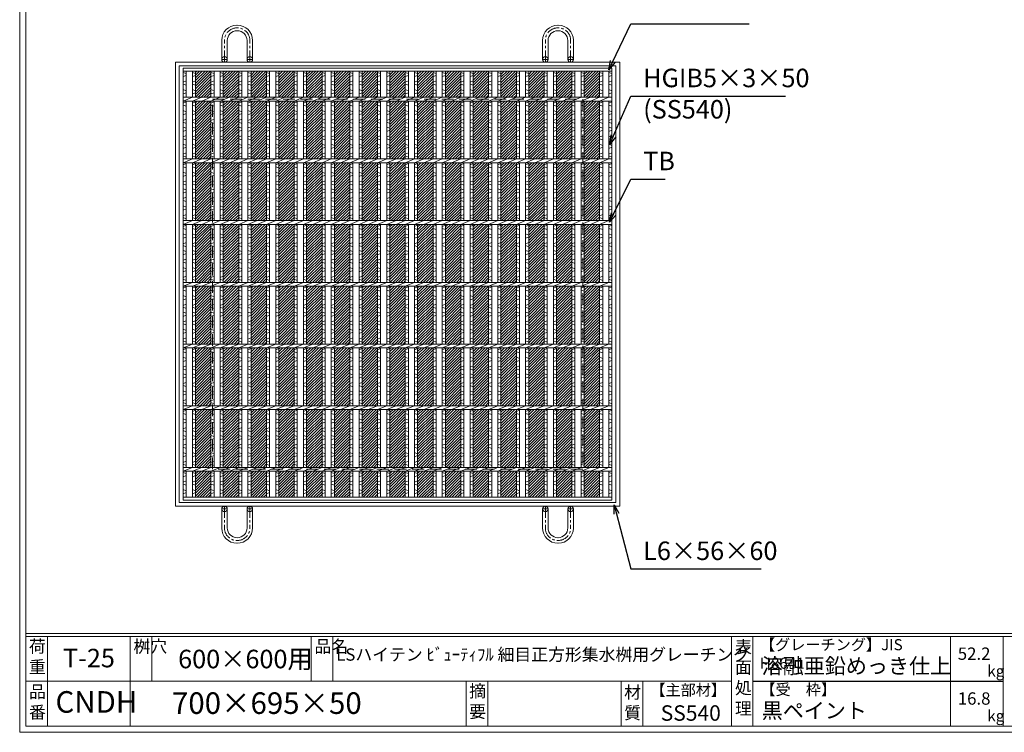
# Model space of a CAD drawing. Units: millimetres. Extents: x -102 to 2687, y -9 to 1965.
# Drawn here: x -102 to 1494, y -9 to 1147 of the extents above; entities that cross this region are included whole.
import ezdxf

# ---------------------------------------------------------------- set-up
doc = ezdxf.new("R2010")
doc.units = ezdxf.units.MM
doc.linetypes.add('CENTER', pattern=[10, 6.25, -1.25, 1.25, -1.25])
doc.linetypes.add('HIDDEN', pattern=[9.525, 6.35, -3.175])
for name, color, linetype, lineweight in [('エンボス', 4, 'Continuous', 5), ('受け枠', 3, 'Continuous', 9), ('寸法線', 2, 'Continuous', 9), ('本体', 7, 'Continuous', 13), ('枠寸法', 31, 'Continuous', 9)]:
    doc.layers.add(name, color=color, linetype=linetype, lineweight=lineweight)
doc.layers.add('外枠', color=7, linetype='Continuous')
doc.dimstyles.new('ISO-25', dxfattribs={"dimscale": 10, "dimtxt": 3, "dimasz": 1.5, "dimexe": 1.5, "dimexo": 2, "dimgap": 0.5, "dimtad": 1, "dimdsep": 46, "dimtxsty": 'Standard', "dimblk": 'OPEN30', "dimcen": 2.5, "dimadec": 0, "dimazin": 0, "dimtfac": 1, "dimtmove": 0, "dimatfit": 0, "dimldrblk": 'OPEN30', "dimfxl": 1, "dimarcsym": 0})

# ---------------------------------------------------------------- blocks, each defined once
blk = doc.blocks.new('_Open30')
at = {"color": 0, "linetype": 'ByBlock', "lineweight": -2}
for p, q in [((-1, 0.27), (0, 0)), ((0, 0), (-1, -0.27)), ((0, 0), (-1, 0))]:
    blk.add_line(p, q, dxfattribs=at)
blk = doc.blocks.new('*U70')
at = {"layer": 'エンボス', "ltscale": 3}
h = blk.add_hatch(dxfattribs=at)
h.set_pattern_fill('ANSI31', color=256)
h.set_pattern_definition([(45, (-3038.3842, -1494.847), (-2.245064, 2.245064), [])])
h.paths.add_polyline_path([(-17.5, 303), (7.5, 303), (7.5, 345.5), (-17.5, 345.5)])
h.paths.add_polyline_path([(-17.5, 203), (7.5, 203), (7.5, 297), (-17.5, 297)])
h.paths.add_polyline_path([(-17.5, 103), (7.5, 103), (7.5, 197), (-17.5, 197)])
h.paths.add_polyline_path([(-17.5, 3), (7.5, 3), (7.5, 97), (-17.5, 97)])
h.paths.add_polyline_path([(-17.5, -97), (7.5, -97), (7.5, -3), (-17.5, -3)])
h.paths.add_polyline_path([(-17.5, -197), (7.5, -197), (7.5, -103), (-17.5, -103)])
h.paths.add_polyline_path([(-17.5, -297), (7.5, -297), (7.5, -203), (-17.5, -203)])
h.paths.add_polyline_path([(-17.5, -345.5), (7.5, -345.5), (7.5, -303), (-17.5, -303)])
at = {"layer": 'エンボス', "linetype": 'Continuous'}
for p, q in [((-22.5, 343.5), (-17.5, 341.5)), ((-17.5, 338.5), (-22.5, 336.5)), ((7.5, 343.5), (12.5, 341.5)), ((12.5, 338.5), (7.5, 336.5)), ((-22.5, 327.5), (-17.5, 329.5)), ((-17.5, 322.5), (-22.5, 324.5)), ((7.5, 327.5), (12.5, 329.5)), ((12.5, 322.5), (7.5, 324.5)), ((-22.5, 315.5), (-17.5, 313.5)), ((-17.5, 310.5), (-22.5, 308.5)), ((7.5, 315.5), (12.5, 313.5)), ((12.5, 310.5), (7.5, 308.5)), ((-22.5, 293.5), (-17.5, 295.5)), ((-17.5, 288.5), (-22.5, 290.5)), ((7.5, 293.5), (12.5, 295.5)), ((12.5, 288.5), (7.5, 290.5)), ((-22.5, 281.5), (-17.5, 279.5)), ((-17.5, 276.5), (-22.5, 274.5)), ((7.5, 281.5), (12.5, 279.5)), ((12.5, 276.5), (7.5, 274.5)), ((-22.5, 265.5), (-17.5, 267.5)), ((-17.5, 260.5), (-22.5, 262.5)), ((7.5, 265.5), (12.5, 267.5)), ((12.5, 260.5), (7.5, 262.5)), ((-22.5, 254.8), (-17.5, 252.8)), ((-17.5, 249.8), (-22.5, 247.8)), ((-22.5, 238.8), (-17.5, 240.8)), ((7.5, 254.8), (12.5, 252.8)), ((12.5, 249.8), (7.5, 247.8)), ((7.5, 238.8), (12.5, 240.8)), ((-17.5, 233.8), (-22.5, 235.8)), ((-22.5, 227), (-17.5, 225)), ((12.5, 233.8), (7.5, 235.8)), ((7.5, 227), (12.5, 225)), ((-17.5, 222), (-22.5, 220)), ((-22.5, 211), (-17.5, 213)), ((-17.5, 206), (-22.5, 208)), ((12.5, 222), (7.5, 220)), ((7.5, 211), (12.5, 213)), ((12.5, 206), (7.5, 208)), ((-22.5, 193.5), (-17.5, 195.5)), ((7.5, 193.5), (12.5, 195.5)), ((-17.5, 188.5), (-22.5, 190.5)), ((-22.5, 181.5), (-17.5, 179.5)), ((-17.5, 176.5), (-22.5, 174.5)), ((12.5, 188.5), (7.5, 190.5)), ((7.5, 181.5), (12.5, 179.5)), ((12.5, 176.5), (7.5, 174.5)), ((-22.5, 165.5), (-17.5, 167.5)), ((-17.5, 160.5), (-22.5, 162.5)), ((7.5, 165.5), (12.5, 167.5)), ((12.5, 160.5), (7.5, 162.5)), ((-22.5, 154.8), (-17.5, 152.8)), ((-17.5, 149.8), (-22.5, 147.8)), ((7.5, 154.8), (12.5, 152.8)), ((12.5, 149.8), (7.5, 147.8)), ((-22.5, 138.8), (-17.5, 140.8)), ((-17.5, 133.8), (-22.5, 135.8)), ((7.5, 138.8), (12.5, 140.8)), ((12.5, 133.8), (7.5, 135.8)), ((-22.5, 127), (-17.5, 125)), ((-17.5, 122), (-22.5, 120)), ((-22.5, 111), (-17.5, 113)), ((7.5, 127), (12.5, 125)), ((12.5, 122), (7.5, 120)), ((7.5, 111), (12.5, 113)), ((-17.5, 106), (-22.5, 108)), ((12.5, 106), (7.5, 108)), ((-22.5, 93.5), (-17.5, 95.5)), ((-17.5, 88.5), (-22.5, 90.5)), ((-22.5, 81.5), (-17.5, 79.5)), ((7.5, 93.5), (12.5, 95.5)), ((12.5, 88.5), (7.5, 90.5)), ((7.5, 81.5), (12.5, 79.5)), ((-17.5, 76.5), (-22.5, 74.5)), ((-22.5, 65.5), (-17.5, 67.5)), ((12.5, 76.5), (7.5, 74.5)), ((7.5, 65.5), (12.5, 67.5)), ((-17.5, 60.5), (-22.5, 62.5)), ((-22.5, 54.8), (-17.5, 52.8)), ((-17.5, 49.8), (-22.5, 47.8)), ((12.5, 60.5), (7.5, 62.5)), ((7.5, 54.8), (12.5, 52.8)), ((12.5, 49.8), (7.5, 47.8)), ((-22.5, 38.8), (-17.5, 40.8)), ((-17.5, 33.8), (-22.5, 35.8)), ((7.5, 38.8), (12.5, 40.8)), ((12.5, 33.8), (7.5, 35.8)), ((-22.5, 27), (-17.5, 25)), ((-17.5, 22), (-22.5, 20)), ((7.5, 27), (12.5, 25)), ((12.5, 22), (7.5, 20)), ((-22.5, 11), (-17.5, 13)), ((-17.5, 6), (-22.5, 8)), ((7.5, 11), (12.5, 13)), ((12.5, 6), (7.5, 8)), ((-22.5, -6.5), (-17.5, -4.5)), ((-17.5, -11.5), (-22.5, -9.5)), ((7.5, -6.5), (12.5, -4.5)), ((12.5, -11.5), (7.5, -9.5)), ((-22.5, -18.5), (-17.5, -20.5)), ((-17.5, -23.5), (-22.5, -25.5)), ((7.5, -18.5), (12.5, -20.5)), ((12.5, -23.5), (7.5, -25.5)), ((-22.5, -34.5), (-17.5, -32.5)), ((-17.5, -39.5), (-22.5, -37.5)), ((-22.5, -45.2), (-17.5, -47.2)), ((7.5, -34.5), (12.5, -32.5)), ((12.5, -39.5), (7.5, -37.5)), ((7.5, -45.2), (12.5, -47.2)), ((-17.5, -50.2), (-22.5, -52.2)), ((-22.5, -61.2), (-17.5, -59.2)), ((12.5, -50.2), (7.5, -52.2)), ((7.5, -61.2), (12.5, -59.2)), ((-17.5, -66.2), (-22.5, -64.2)), ((-22.5, -73), (-17.5, -75)), ((-17.5, -78), (-22.5, -80)), ((12.5, -66.2), (7.5, -64.2)), ((7.5, -73), (12.5, -75)), ((12.5, -78), (7.5, -80)), ((-22.5, -89), (-17.5, -87)), ((-17.5, -94), (-22.5, -92)), ((7.5, -89), (12.5, -87)), ((12.5, -94), (7.5, -92)), ((-22.5, -106.5), (-17.5, -104.5)), ((-17.5, -111.5), (-22.5, -109.5)), ((7.5, -106.5), (12.5, -104.5)), ((12.5, -111.5), (7.5, -109.5)), ((-22.5, -118.5), (-17.5, -120.5)), ((-17.5, -123.5), (-22.5, -125.5)), ((7.5, -118.5), (12.5, -120.5)), ((12.5, -123.5), (7.5, -125.5)), ((-22.5, -134.5), (-17.5, -132.5)), ((-17.5, -139.5), (-22.5, -137.5)), ((7.5, -134.5), (12.5, -132.5)), ((12.5, -139.5), (7.5, -137.5)), ((-22.5, -145.2), (-17.5, -147.2)), ((-17.5, -150.2), (-22.5, -152.2)), ((-22.5, -161.2), (-17.5, -159.2)), ((7.5, -145.2), (12.5, -147.2)), ((12.5, -150.2), (7.5, -152.2)), ((7.5, -161.2), (12.5, -159.2)), ((-17.5, -166.2), (-22.5, -164.2)), ((-22.5, -173), (-17.5, -175)), ((12.5, -166.2), (7.5, -164.2)), ((7.5, -173), (12.5, -175)), ((-17.5, -178), (-22.5, -180)), ((-22.5, -189), (-17.5, -187)), ((12.5, -178), (7.5, -180)), ((7.5, -189), (12.5, -187)), ((-17.5, -194), (-22.5, -192)), ((-22.5, -206.5), (-17.5, -204.5)), ((12.5, -194), (7.5, -192)), ((7.5, -206.5), (12.5, -204.5)), ((-17.5, -211.5), (-22.5, -209.5)), ((-22.5, -218.5), (-17.5, -220.5)), ((12.5, -211.5), (7.5, -209.5)), ((7.5, -218.5), (12.5, -220.5)), ((-17.5, -223.5), (-22.5, -225.5)), ((-22.5, -234.5), (-17.5, -232.5)), ((-17.5, -239.5), (-22.5, -237.5)), ((12.5, -223.5), (7.5, -225.5)), ((7.5, -234.5), (12.5, -232.5)), ((12.5, -239.5), (7.5, -237.5)), ((-22.5, -245.2), (-17.5, -247.2)), ((-17.5, -250.2), (-22.5, -252.2)), ((7.5, -245.2), (12.5, -247.2)), ((12.5, -250.2), (7.5, -252.2)), ((-22.5, -261.2), (-17.5, -259.2)), ((-17.5, -266.2), (-22.5, -264.2)), ((7.5, -261.2), (12.5, -259.2)), ((12.5, -266.2), (7.5, -264.2)), ((-22.5, -273), (-17.5, -275)), ((-17.5, -278), (-22.5, -280)), ((-22.5, -289), (-17.5, -287)), ((7.5, -273), (12.5, -275)), ((12.5, -278), (7.5, -280)), ((7.5, -289), (12.5, -287)), ((-17.5, -294), (-22.5, -292)), ((12.5, -294), (7.5, -292)), ((-22.5, -305.2), (-17.5, -307.2)), ((-17.5, -310.2), (-22.5, -312.2)), ((-22.5, -321), (-17.5, -319)), ((7.5, -305.2), (12.5, -307.2)), ((12.5, -310.2), (7.5, -312.2)), ((7.5, -321), (12.5, -319)), ((-17.5, -326), (-22.5, -324)), ((-22.5, -333), (-17.5, -335)), ((12.5, -326), (7.5, -324)), ((7.5, -333), (12.5, -335)), ((-17.5, -338), (-22.5, -340)), ((12.5, -338), (7.5, -340))]:
    blk.add_line(p, q, dxfattribs=at)
at = {"layer": '本体', "ltscale": 3}
for p, q in [((-22.5, 345.5), (-22.5, 303)), ((-17.5, 345.5), (-17.5, 303)), ((7.5, 345.5), (7.5, 303)), ((12.5, 345.5), (12.5, 303)), ((-22.5, 297), (-7.5, 303)), ((-22.5, 297), (-22.5, 203)), ((-17.5, 297), (-17.5, 203)), ((-7.5, 297), (7.5, 303)), ((7.5, 297), (22.5, 303)), ((7.5, 297), (7.5, 203)), ((12.5, 297), (12.5, 203)), ((-22.5, 197), (-7.5, 203)), ((-22.5, 197), (-22.5, 103)), ((-17.5, 197), (-17.5, 103)), ((-7.5, 197), (7.5, 203)), ((7.5, 197), (22.5, 203)), ((7.5, 197), (7.5, 103)), ((12.5, 197), (12.5, 103)), ((-22.5, 97), (-7.5, 103)), ((-22.5, 97), (-22.5, 3)), ((-17.5, 97), (-17.5, 3)), ((-7.5, 97), (7.5, 103)), ((7.5, 97), (22.5, 103)), ((7.5, 97), (7.5, 3)), ((12.5, 97), (12.5, 3)), ((-22.5, -3), (-7.5, 3)), ((-7.5, -3), (7.5, 3)), ((7.5, -3), (22.5, 3)), ((-22.5, -3), (-22.5, -97)), ((-17.5, -3), (-17.5, -97)), ((7.5, -3), (7.5, -97)), ((12.5, -3), (12.5, -97)), ((-22.5, -103), (-7.5, -97)), ((-22.5, -103), (-22.5, -197)), ((-17.5, -103), (-17.5, -197)), ((-7.5, -103), (7.5, -97)), ((7.5, -103), (22.5, -97)), ((7.5, -103), (7.5, -197)), ((12.5, -103), (12.5, -197)), ((-22.5, -203), (-7.5, -197)), ((-22.5, -203), (-22.5, -297)), ((-17.5, -203), (-17.5, -297)), ((-7.5, -203), (7.5, -197)), ((7.5, -203), (22.5, -197)), ((7.5, -203), (7.5, -297)), ((12.5, -203), (12.5, -297)), ((-22.5, -303), (-7.5, -297)), ((-22.5, -303), (-22.5, -345.5)), ((-17.5, -303), (-17.5, -345.5)), ((-7.5, -303), (7.5, -297)), ((7.5, -303), (22.5, -297)), ((7.5, -303), (7.5, -345.5)), ((12.5, -303), (12.5, -345.5))]:
    blk.add_line(p, q, dxfattribs=at)
blk = doc.blocks.new('*U71')
at = {"layer": 'エンボス', "color": 0, "linetype": 'ByBlock', "lineweight": -2}
for p in [(0, 0), (45, 0), (90, 0), (135, 0), (180, 0), (225, 0), (270, 0), (315, 0), (360, 0), (405, 0), (450, 0), (495, 0), (540, 0), (585, 0), (630, 0)]:
    blk.add_blockref('*U70', p, dxfattribs=at)

msp = doc.modelspace()

# ---------------------------------------------------------------- linework, layer by layer
at = {"layer": 'エンボス', "linetype": 'Continuous'}
for p, q in [((162.588, 1061.607), (167.588, 1059.607)), ((167.588, 1056.607), (162.588, 1054.607)), ((852.588, 1061.607), (857.588, 1059.607)), ((857.588, 1056.607), (852.588, 1054.607)), ((162.588, 1045.607), (167.588, 1047.607)), ((167.588, 1040.607), (162.588, 1042.607)), ((852.588, 1045.607), (857.588, 1047.607)), ((857.588, 1040.607), (852.588, 1042.607)), ((162.588, 1033.607), (167.588, 1031.607)), ((167.588, 1028.607), (162.588, 1026.607)), ((852.588, 1033.607), (857.588, 1031.607)), ((857.588, 1028.607), (852.588, 1026.607)), ((162.588, 1011.607), (167.588, 1013.607)), ((167.588, 1006.607), (162.588, 1008.607)), ((852.588, 1011.607), (857.588, 1013.607)), ((857.588, 1006.607), (852.588, 1008.607)), ((162.588, 999.607), (167.588, 997.607)), ((167.588, 994.607), (162.588, 992.607)), ((852.588, 999.607), (857.588, 997.607)), ((857.588, 994.607), (852.588, 992.607)), ((162.588, 983.607), (167.588, 985.607)), ((167.588, 978.607), (162.588, 980.607)), ((852.588, 983.607), (857.588, 985.607)), ((857.588, 978.607), (852.588, 980.607)), ((162.588, 972.942), (167.588, 970.942)), ((167.588, 967.942), (162.588, 965.942)), ((162.588, 956.942), (167.588, 958.942)), ((852.588, 972.942), (857.588, 970.942)), ((857.588, 967.942), (852.588, 965.942)), ((852.588, 956.942), (857.588, 958.942)), ((167.588, 951.942), (162.588, 953.942)), ((162.588, 945.104), (167.588, 943.104)), ((857.588, 951.942), (852.588, 953.942)), ((852.588, 945.104), (857.588, 943.104)), ((167.588, 940.104), (162.588, 938.104)), ((162.588, 929.104), (167.588, 931.104)), ((167.588, 924.104), (162.588, 926.104)), ((857.588, 940.104), (852.588, 938.104)), ((852.588, 929.104), (857.588, 931.104)), ((857.588, 924.104), (852.588, 926.104)), ((162.588, 911.607), (167.588, 913.607)), ((852.588, 911.607), (857.588, 913.607)), ((167.588, 906.607), (162.588, 908.607)), ((162.588, 899.607), (167.588, 897.607)), ((167.588, 894.607), (162.588, 892.607)), ((857.588, 906.607), (852.588, 908.607)), ((852.588, 899.607), (857.588, 897.607)), ((857.588, 894.607), (852.588, 892.607)), ((162.588, 883.607), (167.588, 885.607)), ((167.588, 878.607), (162.588, 880.607)), ((852.588, 883.607), (857.588, 885.607)), ((857.588, 878.607), (852.588, 880.607)), ((162.588, 872.942), (167.588, 870.942)), ((167.588, 867.942), (162.588, 865.942)), ((852.588, 872.942), (857.588, 870.942)), ((857.588, 867.942), (852.588, 865.942)), ((162.588, 856.942), (167.588, 858.942)), ((167.588, 851.942), (162.588, 853.942)), ((852.588, 856.942), (857.588, 858.942)), ((857.588, 851.942), (852.588, 853.942)), ((162.588, 845.104), (167.588, 843.104)), ((167.588, 840.104), (162.588, 838.104)), ((162.588, 829.104), (167.588, 831.104)), ((852.588, 845.104), (857.588, 843.104)), ((857.588, 840.104), (852.588, 838.104)), ((852.588, 829.104), (857.588, 831.104)), ((167.588, 824.104), (162.588, 826.104)), ((857.588, 824.104), (852.588, 826.104)), ((162.588, 811.607), (167.588, 813.607)), ((167.588, 806.607), (162.588, 808.607)), ((162.588, 799.607), (167.588, 797.607)), ((852.588, 811.607), (857.588, 813.607)), ((857.588, 806.607), (852.588, 808.607)), ((852.588, 799.607), (857.588, 797.607)), ((167.588, 794.607), (162.588, 792.607)), ((162.588, 783.607), (167.588, 785.607)), ((857.588, 794.607), (852.588, 792.607)), ((852.588, 783.607), (857.588, 785.607)), ((167.588, 778.607), (162.588, 780.607)), ((162.588, 772.942), (167.588, 770.942)), ((167.588, 767.942), (162.588, 765.942)), ((857.588, 778.607), (852.588, 780.607)), ((852.588, 772.942), (857.588, 770.942)), ((857.588, 767.942), (852.588, 765.942)), ((162.588, 756.942), (167.588, 758.942)), ((167.588, 751.942), (162.588, 753.942)), ((852.588, 756.942), (857.588, 758.942)), ((857.588, 751.942), (852.588, 753.942)), ((162.588, 745.104), (167.588, 743.104)), ((167.588, 740.104), (162.588, 738.104)), ((852.588, 745.104), (857.588, 743.104)), ((857.588, 740.104), (852.588, 738.104)), ((162.588, 729.104), (167.588, 731.104)), ((167.588, 724.104), (162.588, 726.104)), ((852.588, 729.104), (857.588, 731.104)), ((857.588, 724.104), (852.588, 726.104)), ((162.588, 711.607), (167.588, 713.607)), ((167.588, 706.607), (162.588, 708.607)), ((852.588, 711.607), (857.588, 713.607)), ((857.588, 706.607), (852.588, 708.607)), ((162.588, 699.607), (167.588, 697.607)), ((167.588, 694.607), (162.588, 692.607)), ((852.588, 699.607), (857.588, 697.607)), ((857.588, 694.607), (852.588, 692.607)), ((162.588, 683.607), (167.588, 685.607)), ((167.588, 678.607), (162.588, 680.607)), ((162.588, 672.942), (167.588, 670.942)), ((852.588, 683.607), (857.588, 685.607)), ((857.588, 678.607), (852.588, 680.607)), ((852.588, 672.942), (857.588, 670.942)), ((167.588, 667.942), (162.588, 665.942)), ((162.588, 656.942), (167.588, 658.942)), ((857.588, 667.942), (852.588, 665.942)), ((852.588, 656.942), (857.588, 658.942)), ((167.588, 651.942), (162.588, 653.942)), ((162.588, 645.104), (167.588, 643.104)), ((167.588, 640.104), (162.588, 638.104)), ((857.588, 651.942), (852.588, 653.942)), ((852.588, 645.104), (857.588, 643.104)), ((857.588, 640.104), (852.588, 638.104)), ((162.588, 629.104), (167.588, 631.104)), ((167.588, 624.104), (162.588, 626.104)), ((852.588, 629.104), (857.588, 631.104)), ((857.588, 624.104), (852.588, 626.104)), ((162.588, 611.607), (167.588, 613.607)), ((167.588, 606.607), (162.588, 608.607)), ((852.588, 611.607), (857.588, 613.607)), ((857.588, 606.607), (852.588, 608.607)), ((162.588, 599.607), (167.588, 597.607)), ((167.588, 594.607), (162.588, 592.607)), ((852.588, 599.607), (857.588, 597.607)), ((857.588, 594.607), (852.588, 592.607)), ((162.588, 583.607), (167.588, 585.607)), ((167.588, 578.607), (162.588, 580.607)), ((852.588, 583.607), (857.588, 585.607)), ((857.588, 578.607), (852.588, 580.607)), ((162.588, 572.942), (167.588, 570.942)), ((167.588, 567.942), (162.588, 565.942)), ((162.588, 556.942), (167.588, 558.942)), ((852.588, 572.942), (857.588, 570.942)), ((857.588, 567.942), (852.588, 565.942)), ((852.588, 556.942), (857.588, 558.942)), ((167.588, 551.942), (162.588, 553.942)), ((162.588, 545.104), (167.588, 543.104)), ((857.588, 551.942), (852.588, 553.942)), ((852.588, 545.104), (857.588, 543.104)), ((167.588, 540.104), (162.588, 538.104)), ((162.588, 529.104), (167.588, 531.104)), ((857.588, 540.104), (852.588, 538.104)), ((852.588, 529.104), (857.588, 531.104)), ((167.588, 524.104), (162.588, 526.104)), ((162.588, 511.607), (167.588, 513.607)), ((857.588, 524.104), (852.588, 526.104)), ((852.588, 511.607), (857.588, 513.607)), ((167.588, 506.607), (162.588, 508.607)), ((162.588, 499.607), (167.588, 497.607)), ((857.588, 506.607), (852.588, 508.607)), ((852.588, 499.607), (857.588, 497.607)), ((167.588, 494.607), (162.588, 492.607)), ((162.588, 483.607), (167.588, 485.607)), ((167.588, 478.607), (162.588, 480.607)), ((857.588, 494.607), (852.588, 492.607)), ((852.588, 483.607), (857.588, 485.607)), ((857.588, 478.607), (852.588, 480.607)), ((162.588, 472.942), (167.588, 470.942)), ((167.588, 467.942), (162.588, 465.942)), ((852.588, 472.942), (857.588, 470.942)), ((857.588, 467.942), (852.588, 465.942)), ((162.588, 456.942), (167.588, 458.942)), ((167.588, 451.942), (162.588, 453.942)), ((852.588, 456.942), (857.588, 458.942)), ((857.588, 451.942), (852.588, 453.942)), ((162.588, 445.104), (167.588, 443.104)), ((167.588, 440.104), (162.588, 438.104)), ((162.588, 429.104), (167.588, 431.104)), ((852.588, 445.104), (857.588, 443.104)), ((857.588, 440.104), (852.588, 438.104)), ((852.588, 429.104), (857.588, 431.104)), ((167.588, 424.104), (162.588, 426.104)), ((857.588, 424.104), (852.588, 426.104)), ((162.588, 412.938), (167.588, 410.938)), ((167.588, 407.938), (162.588, 405.938)), ((162.588, 397.107), (167.588, 399.107)), ((852.588, 412.938), (857.588, 410.938)), ((857.588, 407.938), (852.588, 405.938)), ((852.588, 397.107), (857.588, 399.107)), ((167.588, 392.107), (162.588, 394.107)), ((162.588, 385.107), (167.588, 383.107)), ((857.588, 392.107), (852.588, 394.107)), ((852.588, 385.107), (857.588, 383.107)), ((167.588, 380.107), (162.588, 378.107)), ((857.588, 380.107), (852.588, 378.107))]:
    msp.add_line(p, q, dxfattribs=at)
at = {"layer": '受け枠', "ltscale": 3}
for p, q in [((250.088, 1138.129), (249.588, 1138.129)), ((250.588, 1133.629), (249.588, 1133.629)), ((769.588, 1133.629), (770.588, 1133.629)), ((770.088, 1138.129), (770.588, 1138.129)), ((250.188, 1129.129), (249.988, 1129.129)), ((769.988, 1129.129), (770.188, 1129.129)), ((225.088, 1082.607), (225.088, 1113.629)), ((234.088, 1082.607), (234.088, 1113.229)), ((266.088, 1082.607), (266.088, 1113.229)), ((275.088, 1082.607), (275.088, 1113.129)), ((745.088, 1082.607), (745.088, 1113.129)), ((754.088, 1082.607), (754.088, 1113.229)), ((786.088, 1082.607), (786.088, 1113.229)), ((795.088, 1082.607), (795.088, 1113.629)), ((150.088, 1078.107), (870.088, 1078.107)), ((150.088, 358.107), (150.088, 1078.107)), ((150.088, 1078.107), (150.088, 1068.107)), ((150.088, 1078.107), (160.088, 1078.107)), ((156.088, 1072.107), (864.088, 1072.107)), ((156.088, 364.107), (156.088, 1072.107)), ((864.088, 1072.107), (864.088, 364.107)), ((870.088, 1078.107), (870.088, 358.107)), ((870.088, 358.107), (150.088, 358.107)), ((864.088, 364.107), (156.088, 364.107)), ((225.088, 353.607), (225.088, 322.586)), ((234.088, 353.607), (234.088, 322.986)), ((266.088, 353.607), (266.088, 322.986)), ((275.088, 353.607), (275.088, 323.086)), ((745.088, 353.607), (745.088, 323.086)), ((754.088, 353.607), (754.088, 322.986)), ((786.088, 353.607), (786.088, 322.986)), ((795.088, 353.607), (795.088, 322.586)), ((250.188, 307.086), (249.988, 307.086)), ((769.988, 307.086), (770.188, 307.086)), ((250.588, 302.586), (249.588, 302.586)), ((250.088, 298.086), (249.588, 298.086)), ((769.588, 302.586), (770.588, 302.586)), ((770.088, 298.086), (770.588, 298.086))]:
    msp.add_line(p, q, dxfattribs=at)
at = {"layer": '受け枠', "linetype": 'CENTER', "ltscale": 3}
for p, q in [((229.588, 1078.107), (229.588, 1113.629)), ((270.588, 1078.107), (270.588, 1113.629)), ((749.588, 1078.107), (749.588, 1113.629)), ((790.588, 1078.107), (790.588, 1113.629)), ((234.088, 1082.607), (225.088, 1082.607)), ((266.088, 1082.607), (275.088, 1082.607)), ((754.088, 1082.607), (745.088, 1082.607)), ((786.088, 1082.607), (795.088, 1082.607)), ((234.088, 353.607), (225.088, 353.607)), ((229.588, 358.107), (229.588, 322.586)), ((266.088, 353.607), (275.088, 353.607)), ((270.588, 358.107), (270.588, 322.586)), ((754.088, 353.607), (745.088, 353.607)), ((749.588, 358.107), (749.588, 322.586)), ((786.088, 353.607), (795.088, 353.607)), ((790.588, 358.107), (790.588, 322.586))]:
    msp.add_line(p, q, dxfattribs=at)
at = {"layer": '受け枠', "lineweight": 0, "ltscale": 3}
for p, q in [((247.088, 1078.107), (253.088, 1078.107)), ((773.088, 1078.107), (767.088, 1078.107)), ((247.088, 358.107), (253.088, 358.107)), ((773.088, 358.107), (767.088, 358.107))]:
    msp.add_line(p, q, dxfattribs=at)
at = {"layer": '受け枠', "linetype": 'HIDDEN', "ltscale": 3}
for p, q in [((210.088, 418.107), (210.088, 1018.107)), ((210.088, 1018.107), (810.088, 1018.107)), ((810.088, 1018.107), (810.088, 418.107)), ((810.088, 418.107), (210.088, 418.107))]:
    msp.add_line(p, q, dxfattribs=at)
at = {"layer": '受け枠', "ltscale": 3}
for centre in [(229.588, 1082.607), (270.588, 1082.607), (749.588, 1082.607), (790.588, 1082.607), (229.588, 353.607), (270.588, 353.607), (749.588, 353.607), (790.588, 353.607)]:
    msp.add_circle(centre, 4.5, dxfattribs=at)
for centre, radius, start, end in [((249.588, 1113.629), 24.5, 90, 180), ((250.088, 1113.129), 25, 0, 90), ((770.088, 1113.129), 25, 90, 180), ((770.588, 1113.629), 24.5, 0, 90), ((249.988, 1113.229), 15.9, 90, 180), ((250.188, 1113.229), 15.9, 0, 90), ((769.988, 1113.229), 15.9, 90, 180), ((770.188, 1113.229), 15.9, 0, 90), ((249.588, 322.586), 24.5, 180, 270), ((249.988, 322.986), 15.9, 180, 270), ((250.088, 323.086), 25, 270, 0), ((250.188, 322.986), 15.9, 270, 0), ((770.088, 323.086), 25, 180, 270), ((769.988, 322.986), 15.9, 180, 270), ((770.188, 322.986), 15.9, 270, 0), ((770.588, 322.586), 24.5, 270, 0)]:
    msp.add_arc(centre, radius, start, end, dxfattribs=at)
at = {"layer": '受け枠', "linetype": 'CENTER', "ltscale": 3}
for centre, start, end in [((249.588, 1113.629), 90, 180), ((250.588, 1113.629), 0, 90), ((769.588, 1113.629), 90, 180), ((770.588, 1113.629), 0, 90), ((249.588, 322.586), 180, 270), ((250.588, 322.586), 270, 0), ((769.588, 322.586), 180, 270), ((770.588, 322.586), 270, 0)]:
    msp.add_arc(centre, 20, start, end, dxfattribs=at)
at = {"layer": '外枠', "lineweight": 9, "ltscale": 80}
for q in [(-102.412, 1964.742), (2687.1, -8.527)]:
    msp.add_line((-102.412, -8.527), q, dxfattribs=at)
at = {"layer": '外枠', "lineweight": 9, "ltscale": 100}
for p, q in [((-92.412, 1955.35), (-92.412, 1.473)), ((-57.412, 146.872), (-57.412, 1.473)), ((76.693, 146.872), (76.693, 1.473)), ((111.693, 146.872), (111.693, 74.173)), ((370.153, 146.872), (370.153, 74.173)), ((405.153, 146.872), (405.153, 74.173)), ((621.417, 74.173), (621.417, 1.473)), ((656.417, 74.173), (656.417, 1.473)), ((872.54, 74.173), (872.54, 1.473)), ((907.54, 74.173), (907.54, 1.473)), ((-92.412, 1.473), (2677.708, 1.473))]:
    msp.add_line(p, q, dxfattribs=at)
at = {"layer": '外枠', "linetype": 'Continuous', "lineweight": 9, "ltscale": 100}
for p, q in [((-92.412, 151.568), (2677.708, 151.568)), ((-92.412, 146.872), (2677.708, 146.872)), ((1051.12, 146.872), (1051.12, 1.473)), ((1086.12, 146.872), (1086.12, 1.473)), ((1406.269, 146.872), (1406.269, 1.473)), ((1491.54, 146.872), (1491.54, 1.473)), ((-92.412, 74.173), (1051.119, 74.173))]:
    msp.add_line(p, q, dxfattribs=at)
at = {"layer": '外枠', "ltscale": 3}
msp.add_line((1086.12, 74.173), (1491.54, 74.173), dxfattribs=at)
at = {"layer": '本体', "ltscale": 3}
for p, q in [((162.588, 1068.107), (857.588, 1068.107)), ((162.588, 1068.107), (162.588, 368.107)), ((162.588, 1063.607), (857.588, 1063.607)), ((167.588, 1063.607), (167.588, 1021.107)), ((852.588, 1063.607), (852.588, 1021.107)), ((857.588, 1068.107), (857.588, 368.107)), ((857.588, 1063.607), (857.588, 1021.107)), ((162.588, 1021.107), (857.588, 1021.107)), ((162.588, 1015.107), (177.588, 1021.107)), ((162.588, 1015.107), (857.588, 1015.107)), ((167.588, 1015.107), (167.588, 921.107)), ((852.588, 1015.107), (852.588, 921.107)), ((857.588, 1015.107), (857.588, 921.107)), ((162.588, 921.107), (857.588, 921.107)), ((162.588, 915.107), (177.588, 921.107)), ((162.588, 915.107), (857.588, 915.107)), ((167.588, 915.107), (167.588, 821.107)), ((852.588, 915.107), (852.588, 821.107)), ((857.588, 915.107), (857.588, 821.107)), ((162.588, 821.107), (857.588, 821.107)), ((162.588, 815.107), (177.588, 821.107)), ((162.588, 815.107), (857.588, 815.107)), ((167.588, 815.107), (167.588, 721.107)), ((852.588, 815.107), (852.588, 721.107)), ((857.588, 815.107), (857.588, 721.107)), ((162.588, 721.107), (857.588, 721.107)), ((162.588, 715.107), (177.588, 721.107)), ((162.588, 715.107), (857.588, 715.107)), ((167.588, 715.107), (167.588, 621.107)), ((852.588, 715.107), (852.588, 621.107)), ((857.588, 715.107), (857.588, 621.107)), ((162.588, 621.107), (857.588, 621.107)), ((162.588, 615.107), (177.588, 621.107)), ((162.588, 615.107), (857.588, 615.107)), ((167.588, 615.107), (167.588, 521.107)), ((852.588, 615.107), (852.588, 521.107)), ((857.588, 615.107), (857.588, 521.107)), ((162.588, 521.107), (857.588, 521.107)), ((162.588, 515.107), (177.588, 521.107)), ((162.588, 515.107), (857.588, 515.107)), ((167.588, 515.107), (167.588, 421.107)), ((852.588, 515.107), (852.588, 421.107)), ((857.588, 515.107), (857.588, 421.107)), ((162.588, 415.107), (177.588, 421.107)), ((162.588, 421.107), (857.588, 421.107)), ((162.588, 415.107), (857.588, 415.107)), ((167.588, 415.107), (167.588, 372.607)), ((852.588, 415.107), (852.588, 372.607)), ((857.588, 415.107), (857.588, 372.607)), ((162.588, 372.607), (857.588, 372.607)), ((162.588, 368.107), (857.588, 368.107))]:
    msp.add_line(p, q, dxfattribs=at)

# ---------------------------------------------------------------- block references
at = {"layer": 'エンボス'}
msp.add_blockref('*U71', (200.088, 718.107), dxfattribs=at)

# ---------------------------------------------------------------- texts
at = {"layer": '外枠', "linetype": 'Continuous', "lineweight": 9, "ltscale": 100, "attachment_point": 1}
for s, insert, char_height, width in [('荷\\P重', (-87.491, 140.805), 20, 30.0799), ('桝穴', (82.023, 140.78), 20, 29.6694), ('品名', (375.484, 140.78), 20, 29.6694), ('【グレーチング】JIS\u3000H8641', (1097.35, 142.555), 18, 301.8661), ('LSハイテン ﾋﾞｭｰﾃｨﾌﾙ 細目正方形集水桝用グレーチング', (410.574, 127.626), 20, 739.24764), ('表\\P面\\P処\\P理', (1056.974, 140.084), 20, 1015.1375), ('52.2', (1418.065, 128.972), 20, 1015.1375), ('T-25', (-32.282, 126.862), 30, 126.3036), ('600×600用', (154.407, 125.33), 30, 255.6911), ('溶融亜鉛めっき仕上', (1100.266, 111.611), 25, 1015.1375), ('kg', (1466.053, 99.887), 18, 25.456), ('品\\P番', (-87.355, 67.293), 20, 23.52947), ('摘\\P要', (626.066, 68.398), 20, 664.6119), ('材\\P質', (877.321, 66.321), 20, 31.38948), ('【主部材】', (919.782, 69.083), 18, 122.0406), ('【受\u3000枠】', (1098.026, 69.855), 18, 301.8661), ('CNDH', (-44.405, 58.221), 35, 88.8698), ('700×695×50', (144.446, 56.291), 35, 532.9183), ('16.8', (1418.065, 56.273), 20, 1015.1375), ('SS540', (936.564, 35.255), 25, 122.0406), ('黒ペイント', (1100.266, 39.181), 25, 1015.1375), ('kg', (1466.053, 27.187), 18, 25.456)]:
    msp.add_mtext(s, dxfattribs=dict(at, insert=insert, char_height=char_height, width=width))
at = {"layer": '寸法線', "ltscale": 3, "char_height": 30, "attachment_point": 7}
for s, insert in [('HGIB5×3×50', (908.165, 1028.116)), ('TB', (908.165, 893.471))]:
    msp.add_mtext(s, dxfattribs=dict(at, insert=insert))
at = {"layer": '寸法線', "linetype": 'Continuous', "insert": (908.165, 977.339), "char_height": 30, "attachment_point": 7}
msp.add_mtext('(SS540)', dxfattribs=at)
at = {"layer": '枠寸法', "ltscale": 3, "insert": (908.165, 261.454), "char_height": 30, "attachment_point": 7}
msp.add_mtext('L6×56×60', dxfattribs=at)

# ---------------------------------------------------------------- leaders
at = {"layer": '寸法線', "ltscale": 3, "annotation_type": 0, "has_hookline": 1, "hookline_direction": 0}
for points, text_width in [([(852.252, 1065.635), (888.377, 1140.066), (903.377, 1140.066)], 171.472), ([(854.116, 945.09), (888.165, 1023.116), (903.165, 1023.116)], 230.558), ([(853.741, 818.615), (888.165, 888.471), (903.165, 888.471)], 35.787)]:
    msp.add_leader(points, dimstyle='ISO-25', override={"dimgap": 0.5, "dimtad": 1}, dxfattribs=dict(at, text_width=text_width))
at = {"layer": '枠寸法', "ltscale": 3, "annotation_type": 0, "has_hookline": 1, "hookline_direction": 0, "text_width": 191.421}
msp.add_leader([(861.255, 360.494), (888.165, 256.454), (903.165, 256.454)], dimstyle='ISO-25', override={"dimgap": 0.5, "dimtad": 1}, dxfattribs=at)

doc.saveas('drawing.dxf')
